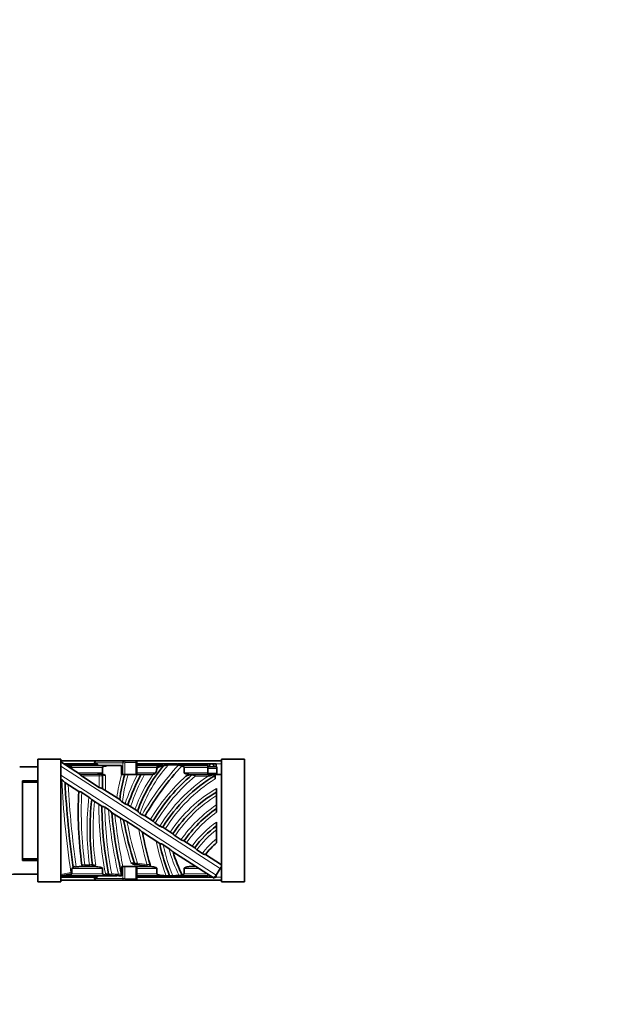
# Model space of a CAD drawing. Units: millimetres. Extents: x 0 to 1460, y 0 to 2760.
# Drawn here: x 1192 to 1271, y 2021 to 2150 of the extents above; entities that cross this region are included whole.
import ezdxf
from ezdxf import colors
from ezdxf.entities.mleader import LeaderData, LeaderLine
from ezdxf.math import Vec2, Vec3

# ---------------------------------------------------------------- set-up
doc = ezdxf.new("R2010")
doc.units = ezdxf.units.MM
doc.layers.add('DV4_Défaut', color=7, linetype='Continuous')
doc.layers.add('Défaut', color=7, linetype='Continuous')

# ---------------------------------------------------------------- blocks, each defined once
blk = doc.blocks.new('_DOT')
at = {"color": 0}
blk.add_line((0, 0), (-1, 0), dxfattribs=at)
at = {"color": 0, "const_width": 0.333}
blk.add_lwpolyline([(-0.1665, 0, 1), (0.1665, 0, 1)], format="xyb", close=True, dxfattribs=at)
blk = doc.blocks.new('SE3')
at = {"layer": 'DV4_Défaut', "color": 7, "linetype": 'Continuous', "lineweight": 35}
for p, q in [((1191.95, 2052.39), (1194.3, 2052.39)), ((1194.3, 2053.39), (1194.3, 2037.39)), ((1197.3, 2053.39), (1194.3, 2053.39)), ((1197.3, 2037.39), (1197.3, 2053.39)), ((1197.3, 2053.19), (1202.06, 2053.19)), ((1197.3, 2053.08), (1199.91, 2051.41)), ((1198.79, 2052.79), (1197.68, 2052.79)), ((1198.07, 2052.59), (1203.48, 2052.59)), ((1198.76, 2052.34), (1198.76, 2052.15)), ((1198.79, 2052.79), (1201.02, 2052.79)), ((1201.02, 2052.79), (1201.64, 2052.79)), ((1201.79, 2052.77), (1201.64, 2052.79)), ((1201.64, 2052.79), (1202.03, 2052.79)), ((1201.74, 2052.94), (1201.74, 2052.79)), ((1201.79, 2052.77), (1201.79, 2052.59)), ((1202.03, 2052.79), (1202.07, 2052.79)), ((1202.06, 2053.19), (1205.64, 2053.19)), ((1202.75, 2052.34), (1202.75, 2051.64)), ((1204.16, 2052.59), (1205.26, 2052.59)), ((1205.26, 2051.39), (1205.26, 2052.59)), ((1205.64, 2053.19), (1207.02, 2053.19)), ((1207.02, 2053.19), (1218.3, 2053.19)), ((1207.17, 2052.59), (1210.71, 2052.59)), ((1207.26, 2051.56), (1207.26, 2052.94)), ((1207.26, 2052.79), (1209.69, 2052.79)), ((1208.46, 2052.79), (1208.53, 2052.79)), ((1208.53, 2052.79), (1208.53, 2052.79)), ((1209.69, 2052.79), (1211.16, 2052.79)), ((1209.85, 2052.34), (1209.85, 2052.1)), ((1211.23, 2052.79), (1211.16, 2052.79)), ((1211.18, 2052.79), (1212.47, 2052.79)), ((1212.54, 2052.79), (1213.43, 2052.79)), ((1212.96, 2052.59), (1216.48, 2052.59)), ((1213.43, 2052.79), (1213.49, 2052.79)), ((1213.43, 2052.34), (1213.43, 2051.64)), ((1213.5, 2052.79), (1214.64, 2052.79)), ((1214.64, 2052.79), (1214.73, 2052.79)), ((1214.65, 2052.79), (1215.84, 2052.79)), ((1215.84, 2052.79), (1215.86, 2052.79)), ((1215.84, 2052.79), (1216.93, 2052.79)), ((1216.43, 2052.39), (1217.68, 2052.39)), ((1216.54, 2052.34), (1216.54, 2051.64)), ((1216.93, 2052.79), (1217.09, 2052.79)), ((1217.11, 2052.79), (1217.62, 2052.79)), ((1217.62, 2052.79), (1217.62, 2052.39)), ((1217.68, 2052.39), (1217.68, 2052.19)), ((1221.3, 2053.39), (1218.3, 2053.39)), ((1218.3, 2053.39), (1218.3, 2037.39)), ((1221.3, 2053.39), (1221.3, 2037.39)), ((1199.89, 2051.41), (1202.35, 2051.45)), ((1202.35, 2049.72), (1200.03, 2051.21)), ((1202.35, 2051.45), (1202.55, 2051.45)), ((1202.55, 2051.45), (1202.7, 2051.45)), ((1202.75, 2051.25), (1202.75, 2049.58)), ((1205.26, 2051.39), (1205.4, 2051.39)), ((1205.67, 2051.39), (1205.4, 2051.39)), ((1205.68, 2051.39), (1206.1, 2051.39)), ((1206.1, 2051.39), (1207.34, 2051.39)), ((1207.34, 2051.39), (1207.79, 2051.39)), ((1207.79, 2051.39), (1208.24, 2051.39)), ((1208.24, 2051.39), (1208.61, 2051.39)), ((1214.34, 2051.39), (1214.57, 2051.39)), ((1214.57, 2051.39), (1214.88, 2051.39)), ((1214.88, 2051.39), (1217.47, 2051.39)), ((1217.47, 2051.39), (1218.3, 2051.39)), ((1217.47, 2051.39), (1217.47, 2051.29)), ((1217.47, 2051.39), (1217.47, 2051.39)), ((1217.47, 2051.29), (1217.47, 2050.82)), ((1217.68, 2052.19), (1217.68, 2051.59)), ((1217.68, 2051.59), (1217.68, 2051.39)), ((1194.3, 2050.59), (1192.3, 2050.59)), ((1192.3, 2050.59), (1192.3, 2050.39)), ((1194.3, 2050.39), (1192.3, 2050.39)), ((1192.3, 2040.39), (1192.3, 2050.39)), ((1197.3, 2050.82), (1197.45, 2050.73)), ((1199.68, 2049.18), (1197.85, 2050.35)), ((1200.98, 2048.46), (1200.06, 2049.06)), ((1202.74, 2049.59), (1205.02, 2048.13)), ((1217.66, 2049.58), (1217.66, 2049.12)), ((1217.66, 2049.12), (1217.66, 2048.65)), ((1217.66, 2048.65), (1217.66, 2047.45)), ((1202.69, 2047.25), (1201.33, 2048.12)), ((1203.53, 2046.83), (1203.08, 2047.12)), ((1205.37, 2047.78), (1205.71, 2047.57)), ((1206.08, 2047.45), (1207.36, 2046.63)), ((1217.66, 2047.45), (1217.66, 2046.97)), ((1205.54, 2045.42), (1203.95, 2046.44)), ((1207.94, 2046.14), (1207.66, 2046.32)), ((1208.31, 2046.02), (1209.38, 2045.33)), ((1217.66, 2046.97), (1217.66, 2046.47)), ((1205.96, 2045.27), (1207.51, 2044.28)), ((1209.66, 2045.03), (1210.25, 2044.66)), ((1217.66, 2045.19), (1217.66, 2044.7)), ((1217.66, 2044.7), (1217.66, 2044.2)), ((1210.26, 2042.39), (1207.97, 2043.86)), ((1210.63, 2044.53), (1211.97, 2043.67)), ((1212.24, 2043.38), (1213.02, 2042.88)), ((1217.66, 2042.98), (1217.66, 2044.2)), ((1211.44, 2041.75), (1210.69, 2042.23)), ((1213.4, 2042.75), (1214.81, 2041.84)), ((1217.66, 2042.98), (1217.66, 2042.47)), ((1217.34, 2037.85), (1211.97, 2041.3)), ((1215.08, 2041.55), (1215.82, 2041.08)), ((1216.21, 2040.95), (1218.3, 2039.6)), ((1194.3, 2040.39), (1192.3, 2040.39)), ((1192.3, 2040.39), (1192.3, 2040.19)), ((1194.3, 2040.19), (1192.3, 2040.19)), ((1200.45, 2039.39), (1201.12, 2039.39)), ((1200.47, 2039.41), (1200.51, 2039.42)), ((1201.25, 2039.41), (1201.25, 2039.41)), ((1205.4, 2039.39), (1205.27, 2039.39)), ((1205.4, 2039.39), (1205.67, 2039.39)), ((1206.75, 2039.39), (1205.67, 2039.39)), ((1206.75, 2039.39), (1208.61, 2039.39)), ((1207.1, 2039.66), (1207.11, 2039.66)), ((1208.74, 2039.41), (1208.74, 2039.41)), ((1214.61, 2039.39), (1214.93, 2039.39)), ((1194.3, 2038.39), (1191.95, 2038.39)), ((1198.66, 2038.42), (1197.3, 2038.16)), ((1204.17, 2038.19), (1197.49, 2038.19)), ((1198.76, 2038.44), (1198.66, 2038.42)), ((1198.94, 2039.22), (1198.76, 2039.14)), ((1198.76, 2039.14), (1198.76, 2038.64)), ((1198.76, 2038.64), (1198.76, 2038.44)), ((1201.79, 2038.02), (1201.79, 2038.19)), ((1202.75, 2038.44), (1202.75, 2039.14)), ((1204.62, 2038.19), (1204.16, 2038.19)), ((1207.26, 2038.45), (1207.26, 2039.23)), ((1207.26, 2037.84), (1207.26, 2038.45)), ((1211.04, 2038.19), (1207.32, 2038.19)), ((1209.85, 2038.44), (1209.85, 2039.14)), ((1211.09, 2038.19), (1211.03, 2038.19)), ((1211.52, 2038.19), (1211.09, 2038.19)), ((1216.48, 2038.19), (1212.27, 2038.19)), ((1213.43, 2038.44), (1213.43, 2039.14)), ((1217.61, 2038.27), (1217.34, 2037.85)), ((1217.61, 2038.27), (1218.15, 2039.11)), ((1217.62, 2038.29), (1217.62, 2037.99)), ((1218.3, 2039.36), (1218.15, 2039.11)), ((1197.3, 2037.39), (1194.3, 2037.39)), ((1197.3, 2037.99), (1198.79, 2037.99)), ((1202.06, 2037.59), (1197.3, 2037.59)), ((1201.02, 2037.99), (1198.79, 2037.99)), ((1201.64, 2037.99), (1201.02, 2037.99)), ((1201.64, 2037.99), (1201.79, 2038.02)), ((1202.03, 2037.99), (1201.74, 2037.99)), ((1201.74, 2037.84), (1201.74, 2037.99)), ((1202.07, 2037.99), (1202.03, 2037.99)), ((1205.64, 2037.59), (1202.06, 2037.59)), ((1207.02, 2037.59), (1205.64, 2037.59)), ((1218.3, 2037.59), (1207.02, 2037.59)), ((1208.4, 2037.99), (1207.26, 2037.99)), ((1208.53, 2037.99), (1208.46, 2037.99)), ((1209.68, 2037.99), (1208.51, 2037.99)), ((1208.53, 2037.99), (1208.53, 2037.99)), ((1211.16, 2037.99), (1209.69, 2037.99)), ((1211.16, 2037.99), (1211.23, 2037.99)), ((1212.47, 2037.99), (1211.29, 2037.99)), ((1213.43, 2037.99), (1212.53, 2037.99)), ((1213.49, 2037.99), (1213.43, 2037.99)), ((1214.64, 2037.99), (1213.53, 2037.99)), ((1214.73, 2037.99), (1214.64, 2037.99)), ((1215.84, 2037.99), (1214.65, 2037.99)), ((1215.86, 2037.99), (1215.84, 2037.99)), ((1216.93, 2037.99), (1215.84, 2037.99)), ((1217.09, 2037.99), (1216.93, 2037.99)), ((1217.62, 2037.99), (1217.32, 2037.99)), ((1221.3, 2037.39), (1218.3, 2037.39))]:
    blk.add_line(p, q, dxfattribs=at)
at = {"layer": 'DV4_Défaut', "color": 7, "linetype": 'Continuous', "lineweight": 18}
for p, q in [((1218.15, 2039.11), (1197.3, 2052.49)), ((1202.75, 2052.34), (1198.76, 2052.34)), ((1205.4, 2052.94), (1201.74, 2052.94)), ((1205.4, 2051.39), (1205.4, 2052.94)), ((1205.4, 2052.94), (1205.67, 2052.94)), ((1205.67, 2052.94), (1205.67, 2051.39)), ((1207.09, 2052.99), (1205.71, 2052.99)), ((1207.14, 2051.4), (1207.14, 2052.94)), ((1207.26, 2052.94), (1207.14, 2052.94)), ((1209.86, 2052.34), (1207.26, 2052.34)), ((1216.54, 2052.34), (1213.43, 2052.34)), ((1218.3, 2052.79), (1217.62, 2052.79)), ((1197.3, 2051.3), (1217.61, 2038.27)), ((1199.55, 2051.64), (1202.75, 2051.64)), ((1202.35, 2051.25), (1200.03, 2051.21)), ((1202.35, 2051.25), (1202.35, 2051.45)), ((1202.35, 2049.72), (1202.35, 2051.25)), ((1202.75, 2051.25), (1202.35, 2051.25)), ((1203.15, 2051.26), (1202.75, 2051.25)), ((1203.15, 2051.26), (1203.15, 2049.33)), ((1207.26, 2051.64), (1209.71, 2051.64)), ((1213.43, 2051.64), (1216.54, 2051.64)), ((1214.44, 2051.35), (1213.66, 2051.19)), ((1214.88, 2051.19), (1214.88, 2051.39)), ((1216.57, 2051.19), (1214.88, 2051.19)), ((1217.68, 2052.19), (1216.51, 2052.19)), ((1216.51, 2051.59), (1217.68, 2051.59)), ((1200.47, 2039.41), (1200.47, 2039.61)), ((1201.05, 2039.42), (1201.05, 2039.62)), ((1205.4, 2037.84), (1205.4, 2039.39)), ((1205.67, 2039.39), (1205.67, 2037.84)), ((1207.15, 2039.66), (1207.17, 2039.66)), ((1207.34, 2039.84), (1207.32, 2039.64)), ((1208.57, 2039.65), (1208.53, 2039.45)), ((1197.3, 2038.36), (1198.63, 2038.62)), ((1198.63, 2038.62), (1198.76, 2038.64)), ((1198.66, 2038.42), (1198.63, 2038.62)), ((1202.75, 2039.14), (1198.76, 2039.14)), ((1198.76, 2038.44), (1202.75, 2038.44)), ((1203.97, 2038.42), (1203.95, 2038.22)), ((1204.83, 2038.39), (1204.83, 2038.19)), ((1207.14, 2037.84), (1207.14, 2039.38)), ((1209.85, 2039.14), (1207.26, 2039.14)), ((1207.26, 2038.44), (1209.86, 2038.44)), ((1215.32, 2039.14), (1213.43, 2039.14)), ((1213.43, 2038.44), (1216.33, 2038.44)), ((1201.74, 2037.84), (1205.4, 2037.84)), ((1205.4, 2037.84), (1205.67, 2037.84)), ((1205.71, 2037.79), (1207.09, 2037.79)), ((1207.26, 2037.84), (1207.14, 2037.84)), ((1217.62, 2037.99), (1218.3, 2037.99))]:
    blk.add_line(p, q, dxfattribs=at)
at = {"layer": 'DV4_Défaut', "color": 7, "linetype": 'Continuous', "lineweight": 35}
for centre, radius, start, end in [((1201, 2052.37), 0.425, 87.6105, 147.9358), ((1200.56, 2052.45), 1.27, 6.6903, 14.6103), ((1207.01, 2052.95), 0.248, 359.5443, 89.5399), ((1203.12, 3087.35), 1034.57, 270.22744, 270.29607), ((1225.56, 2040.17), 19.32, 140.1751, 160.4574), ((1240.03, 2027.6), 36.67, 137.1098, 149.8629), ((1207.54, 1122.24), 930.55, 89.85947, 89.93937), ((1211.96, 2046.36), 6.31, 101.3948, 107.5017), ((1211.96, 2046.36), 6.31, 95.8406, 101.3948), ((1211.96, 2046.36), 6.31, 83.3407, 95.8406), ((1212.24, 2052.45), 0.421, 26.3248, 55.5763), ((1211.96, 2046.36), 6.31, 78.9662, 83.3407), ((1202.55, 2051.25), 0.2, 0, 90.8097), ((1224.77, 2045.77), 19.9, 163.5765, 173.1604), ((1231.24, 2038.98), 26.54, 152.1078, 161.3997), ((1229.69, 2033.34), 23.59, 130.247, 149.4303), ((1208.49, 2052.29), 1.38, 332.119, 352.2348), ((1228.29, 2033.53), 20.8, 121.3456, 148.0946), ((1214.57, 2051.19), 0.2, 90, 130.247), ((1219.04, 2041.95), 9.57, 99.4462, 104.9864), ((1195.63, 2048.38), 2.97, 41.577, 52.3251), ((1320.49, 2056.6), 122.78, 182.9187, 188.1357), ((1250.99, 2046.53), 51.4, 177.0281, 187.7689), ((1226.74, 2033.9), 17.72, 120.8147, 146.5169), ((1235.53, 2044.32), 34.39, 173.6648, 187.8155), ((1249.43, 2047.47), 46.75, 180.2552, 191.1901), ((1201.58, 2044.3), 3.2, 42.1379, 52.4578), ((1264.13, 2051.9), 60.41, 185.193, 192.8842), ((1227.66, 2032.65), 17.46, 124.9554, 144.6979), ((1249.63, 2053.46), 44.83, 190.3157, 197.745), ((1225.34, 2034.14), 13.05, 126.0228, 143.7925), ((1205.18, 2041.21), 3.85, 43.4662, 52.8046), ((1248.81, 2051.32), 41.5, 190.3658, 196.3181), ((1234.84, 2047.57), 25.14, 191.8727, 201.9471), ((1223.89, 2035.13), 9.63, 130.3227, 142.8309), ((1208.45, 2037.78), 4.97, 45.058, 53.1297), ((1228.58, 2046.2), 17.31, 196.5043, 207.2913), ((1200.27, 2039.61), 0.2, 187.7689, 273.018), ((1200.84, 2028.68), 10.74, 88.8852, 91.9659), ((1200.84, 2028.68), 10.74, 87.8232, 88.8852), ((1201.26, 2039.61), 0.2, 267.8232, 7.8155), ((1200.9, 2030.04), 9.38, 86.9504, 87.7076), ((1225.68, 2040), 20.41, 181.7059, 184.442), ((1207.12, 2039.86), 0.2, 197.745, 265.3076), ((1206.24, 2029.22), 10.47, 85.617, 86.1464), ((1206.14, 2027.96), 11.73, 78.286, 84.2644), ((1206.14, 2027.96), 11.73, 77.1933, 78.286), ((1208.79, 2039.6), 0.2, 257.1933, 16.3181), ((1191.95, 2008.39), 30, 90, 93.1357), ((1201, 2038.42), 0.424, 211.8339, 272.3975), ((1200.56, 2038.34), 1.27, 345.3807, 353.1139), ((1203.76, 2038.43), 0.2, 191.1901, 266.3285), ((1205.28, 2062.14), 23.95, 266.8271, 268.9224), ((1205.28, 2062.14), 23.95, 268.9224, 269.4189), ((1205.04, 2038.39), 0.2, 269.4189, 12.8842), ((1211.58, 2053.18), 15, 269.8085, 271.4507), ((1211.58, 2053.18), 15, 271.4507, 274.5512), ((1212.24, 2038.34), 0.421, 304.4112, 339.2451), ((1211.58, 2053.18), 15, 274.5512, 276.1952), ((1207.01, 2037.84), 0.248, 270.4208, 0.495), ((1203.12, 1003.44), 1034.57, 89.70393, 89.77277), ((1207.54, 2968.55), 930.55, 270.06098, 270.14053)]:
    blk.add_arc(centre, radius, start, end, dxfattribs=at)
at = {"layer": 'DV4_Défaut', "color": 7, "linetype": 'Continuous', "lineweight": 18}
for centre, radius, start, end in [((1225.56, 2040.17), 18.92, 138.7897, 161.0521), ((1240.03, 2027.6), 37.07, 137.5266, 149.9901), ((1225.56, 2040.17), 19.72, 141.7605, 142.7833), ((1224.77, 2045.77), 20.3, 163.9089, 172.6147), ((1224.77, 2045.77), 19.5, 163.2298, 174.0597), ((1231.24, 2038.98), 26.94, 152.5572, 161.4055), ((1231.24, 2038.98), 26.14, 151.6428, 161.62), ((1225.56, 2040.17), 19.72, 145.1418, 160.1861), ((1229.69, 2033.34), 23.99, 131.9113, 149.3949), ((1229.69, 2033.34), 23.19, 129.6598, 149.7142), ((1228.29, 2033.53), 21.2, 123.5749, 148.3501), ((1182.99, 1959.82), 96.78, 70.7548, 71.0309), ((1320.49, 2056.6), 123.18, 182.7285, 188.3913), ((1320.49, 2056.6), 122.38, 183.0529, 188.112), ((1228.29, 2033.53), 20.4, 122.0326, 148.11), ((1250.99, 2046.53), 51, 177.1554, 187.7896), ((1235.53, 2044.32), 34.79, 173.1558, 187.7606), ((1226.74, 2033.9), 18.12, 120.0632, 146.5343), ((1226.74, 2033.9), 17.32, 121.6073, 146.8294), ((1235.53, 2044.32), 33.99, 173.9994, 188.0231), ((1249.43, 2047.47), 47.15, 179.9407, 190.9865), ((1249.43, 2047.47), 46.35, 180.4285, 191.2546), ((1227.66, 2032.65), 17.86, 124.0634, 145.0773), ((1264.13, 2051.9), 60.81, 184.7815, 192.8382), ((1264.13, 2051.9), 60.01, 185.4907, 192.0296), ((1227.66, 2032.65), 17.06, 125.8997, 144.6366), ((1249.63, 2053.46), 45.23, 189.8449, 197.4551), ((1249.63, 2053.46), 44.43, 190.6213, 197.8543), ((1225.34, 2034.14), 13.45, 124.7937, 143.8971), ((1248.81, 2051.32), 41.9, 189.6714, 196.1693), ((1225.34, 2034.14), 12.65, 127.3511, 144.1348), ((1234.84, 2047.57), 25.54, 190.9953, 201.548), ((1234.84, 2047.57), 24.74, 192.4631, 202.3091), ((1223.89, 2035.13), 10.03, 128.4096, 143.5827), ((1228.58, 2046.2), 17.71, 194.5487, 206.7716), ((1200.84, 2028.68), 10.94, 88.8852, 91.9659), ((1203.78, 1992.35), 47.35, 92.8097, 93.2954), ((1200.85, 2034.63), 5.04, 78.3291, 83.0876), ((1205.39, 2033.68), 6.31, 75.8429, 80.0236), ((1206.14, 2027.96), 11.93, 78.286, 84.2644), ((1209.63, 1994.8), 44.86, 90.8228, 91.3521), ((1205.96, 2051.18), 13, 257.4886, 259.3984), ((1205.28, 2062.14), 23.75, 266.8271, 268.9224), ((1197.17, 2114.14), 76.14, 275.7765, 276.0797)]:
    blk.add_arc(centre, radius, start, end, dxfattribs=at)
at = {"layer": 'DV4_Défaut', "color": 7, "linetype": 'Continuous', "lineweight": 35}
for centre, major_axis, ratio, start_param, end_param in [((1202.06, 2052.94), (0.328, 0), 0.762805, 1.570796, 3.141593), ((1205.64, 2052.94), (0, -0.25), 0.920715, 3.141593, 4.712389), ((1202.06, 2037.84), (0.328, 0), 0.762805, 3.141593, 4.712389), ((1205.64, 2037.84), (0, -0.25), 0.920715, 4.712389, 6.283185)]:
    blk.add_ellipse(centre, major_axis=major_axis, ratio=ratio, start_param=start_param, end_param=end_param, dxfattribs=at)
at = {"layer": 'DV4_Défaut', "color": 7, "linetype": 'Continuous', "lineweight": 18}
for centre, major_axis, ratio, start_param, end_param in [((1205.64, 2052.99), (0, 0.2), 0.390237, 4.712389, 6.283185), ((1205.71, 2052.94), (0, 0.05), 0.920715, 6.283182, 7.853982), ((1207.02, 2052.99), (0, 0.2), 0.390237, 4.712389, 6.283185), ((1207.09, 2052.94), (0, -0.05), 0.920715, 1.570796, 3.141589), ((1205.64, 2037.79), (0, -0.2), 0.390237, 0, 1.570796), ((1205.71, 2037.84), (0, 0.05), 0.920715, 1.570796, 3.141593), ((1207.02, 2037.79), (0, -0.2), 0.390237, 0, 1.570796), ((1207.09, 2037.84), (0, -0.05), 0.920715, 0, 1.570796)]:
    blk.add_ellipse(centre, major_axis=major_axis, ratio=ratio, start_param=start_param, end_param=end_param, dxfattribs=at)
at = {"layer": 'DV4_Défaut', "color": 7, "linetype": 'Continuous', "lineweight": 35}
for points, knots in [([(1198.76, 2052.34), (1198.76, 2052.36), (1198.75, 2052.37), (1198.73, 2052.39), (1198.72, 2052.4), (1198.69, 2052.42), (1198.66, 2052.43), (1198.59, 2052.45), (1198.53, 2052.46), (1198.38, 2052.5), (1198.27, 2052.51), (1198.17, 2052.53)], [0, 0, 0, 0, 0.0625, 0.0625, 0.125, 0.125, 0.25, 0.25, 0.5, 0.5, 1, 1, 1, 1]), ([(1199.2, 2052.59), (1199.18, 2052.63), (1199.15, 2052.66), (1199.02, 2052.76), (1198.91, 2052.79), (1198.79, 2052.79)], [0, 0, 0, 0, 0.283031, 0.283031, 1, 1, 1, 1]), ([(1202.03, 2052.79), (1202.02, 2052.79), (1202, 2052.76), (1201.99, 2052.66), (1201.98, 2052.64), (1201.98, 2052.61)], [0, 0, 0, 0, 0.763956, 0.763956, 1, 1, 1, 1]), ([(1202.12, 2052.59), (1202.12, 2052.63), (1202.12, 2052.66), (1202.1, 2052.76), (1202.08, 2052.79), (1202.07, 2052.79)], [0, 0, 0, 0, 0.264048, 0.264048, 1, 1, 1, 1]), ([(1204.16, 2052.59), (1203.99, 2052.59), (1203.83, 2052.59), (1203.66, 2052.58), (1203.56, 2052.57), (1203.46, 2052.56), (1203.35, 2052.55), (1203.29, 2052.54), (1203.22, 2052.53), (1203.15, 2052.51), (1203.1, 2052.51), (1203.05, 2052.5), (1203.01, 2052.48), (1202.98, 2052.48), (1202.94, 2052.47), (1202.91, 2052.46), (1202.89, 2052.45), (1202.87, 2052.44), (1202.85, 2052.43), (1202.83, 2052.43), (1202.81, 2052.42), (1202.8, 2052.41), (1202.79, 2052.4), (1202.78, 2052.39), (1202.77, 2052.38), (1202.76, 2052.38), (1202.76, 2052.37), (1202.75, 2052.37), (1202.75, 2052.36), (1202.75, 2052.36), (1202.75, 2052.35), (1202.75, 2052.35), (1202.75, 2052.35), (1202.75, 2052.34)], [0, 0, 0, 0, 0.340406, 0.340406, 0.340406, 0.549965, 0.549965, 0.549965, 0.692502, 0.692502, 0.692502, 0.789676, 0.789676, 0.789676, 0.856212, 0.856212, 0.856212, 0.902098, 0.902098, 0.902098, 0.944032, 0.944032, 0.944032, 0.969153, 0.969153, 0.969153, 0.983795, 0.983795, 0.983795, 0.994652, 0.994652, 0.994652, 1, 1, 1, 1]), ([(1207.54, 2052.6), (1207.52, 2052.63), (1207.5, 2052.66), (1207.42, 2052.74), (1207.35, 2052.78), (1207.28, 2052.79)], [0, 0, 0, 0, 0.285227, 0.285227, 1, 1, 1, 1]), ([(1208.53, 2052.79), (1208.44, 2052.79), (1208.36, 2052.75), (1208.27, 2052.65), (1208.26, 2052.62), (1208.24, 2052.59)], [0, 0, 0, 0, 0.744301, 0.744301, 1, 1, 1, 1]), ([(1208.82, 2052.6), (1208.81, 2052.63), (1208.79, 2052.65), (1208.71, 2052.75), (1208.62, 2052.79), (1208.53, 2052.79)], [0, 0, 0, 0, 0.252736, 0.252736, 1, 1, 1, 1]), ([(1209.83, 2052.79), (1209.75, 2052.78), (1209.68, 2052.73), (1209.61, 2052.64), (1209.59, 2052.62), (1209.58, 2052.59)], [0, 0, 0, 0, 0.77385, 0.77385, 1, 1, 1, 1]), ([(1210.07, 2052.6), (1210.05, 2052.62), (1210.04, 2052.64), (1209.98, 2052.73), (1209.9, 2052.78), (1209.83, 2052.79)], [0, 0, 0, 0, 0.21754, 0.21754, 1, 1, 1, 1]), ([(1210.7, 2052.58), (1210.64, 2052.58), (1210.58, 2052.57), (1210.53, 2052.57), (1210.45, 2052.56), (1210.37, 2052.55), (1210.3, 2052.54), (1210.25, 2052.53), (1210.19, 2052.52), (1210.14, 2052.51), (1210.11, 2052.5), (1210.07, 2052.49), (1210.04, 2052.48), (1210.01, 2052.47), (1209.99, 2052.46), (1209.97, 2052.45), (1209.94, 2052.44), (1209.92, 2052.43), (1209.9, 2052.41), (1209.89, 2052.41), (1209.88, 2052.4), (1209.87, 2052.39), (1209.87, 2052.38), (1209.86, 2052.37), (1209.86, 2052.36), (1209.85, 2052.36), (1209.85, 2052.35), (1209.85, 2052.34)], [0, 0, 0, 0, 0.189212, 0.189212, 0.189212, 0.442963, 0.442963, 0.442963, 0.617057, 0.617057, 0.617057, 0.737072, 0.737072, 0.737072, 0.820458, 0.820458, 0.820458, 0.904252, 0.904252, 0.904252, 0.939663, 0.939663, 0.939663, 0.975701, 0.975701, 0.975701, 1, 1, 1, 1]), ([(1211.16, 2052.79), (1211.08, 2052.79), (1211, 2052.75), (1210.93, 2052.65), (1210.91, 2052.62), (1210.9, 2052.59)], [0, 0, 0, 0, 0.746078, 0.746078, 1, 1, 1, 1]), ([(1211.48, 2052.64), (1211.47, 2052.65), (1211.46, 2052.67), (1211.39, 2052.75), (1211.31, 2052.79), (1211.23, 2052.79)], [0, 0, 0, 0, 0.147536, 0.147536, 1, 1, 1, 1]), ([(1212.47, 2052.79), (1212.4, 2052.79), (1212.32, 2052.75), (1212.26, 2052.66), (1212.25, 2052.65), (1212.24, 2052.64)], [0, 0, 0, 0, 0.847559, 0.847559, 1, 1, 1, 1]), ([(1213.43, 2052.34), (1213.43, 2052.36), (1213.42, 2052.37), (1213.4, 2052.4), (1213.39, 2052.41), (1213.36, 2052.43), (1213.33, 2052.45), (1213.25, 2052.48), (1213.19, 2052.5), (1213.13, 2052.51)], [0, 0, 0, 0, 0.125, 0.125, 0.25, 0.25, 0.5, 0.5, 1, 1, 1, 1]), ([(1213.43, 2052.79), (1213.36, 2052.79), (1213.28, 2052.75), (1213.21, 2052.65), (1213.2, 2052.62), (1213.19, 2052.59)], [0, 0, 0, 0, 0.746416, 0.746416, 1, 1, 1, 1]), ([(1213.73, 2052.6), (1213.72, 2052.63), (1213.71, 2052.65), (1213.64, 2052.75), (1213.57, 2052.79), (1213.49, 2052.79)], [0, 0, 0, 0, 0.246816, 0.246816, 1, 1, 1, 1]), ([(1214.64, 2052.79), (1214.57, 2052.79), (1214.5, 2052.75), (1214.43, 2052.65), (1214.42, 2052.62), (1214.41, 2052.59)], [0, 0, 0, 0, 0.748346, 0.748346, 1, 1, 1, 1]), ([(1214.96, 2052.6), (1214.95, 2052.63), (1214.94, 2052.65), (1214.87, 2052.75), (1214.8, 2052.79), (1214.73, 2052.79)], [0, 0, 0, 0, 0.247365, 0.247365, 1, 1, 1, 1]), ([(1215.84, 2052.79), (1215.77, 2052.79), (1215.71, 2052.75), (1215.65, 2052.65), (1215.63, 2052.62), (1215.62, 2052.59)], [0, 0, 0, 0, 0.748257, 0.748257, 1, 1, 1, 1]), ([(1216.08, 2052.59), (1216.07, 2052.62), (1216.06, 2052.65), (1215.99, 2052.75), (1215.93, 2052.79), (1215.86, 2052.79)], [0, 0, 0, 0, 0.250043, 0.250043, 1, 1, 1, 1]), ([(1216.48, 2052.59), (1216.5, 2052.59), (1216.51, 2052.57), (1216.53, 2052.47), (1216.54, 2052.41), (1216.54, 2052.34)], [0, 0, 0, 0, 0.5, 0.5, 1, 1, 1, 1]), ([(1216.93, 2052.79), (1216.87, 2052.79), (1216.81, 2052.75), (1216.72, 2052.6), (1216.69, 2052.5), (1216.69, 2052.39)], [0, 0, 0, 0, 0.5, 0.5, 1, 1, 1, 1]), ([(1217.32, 2052.39), (1217.32, 2052.5), (1217.3, 2052.6), (1217.21, 2052.75), (1217.15, 2052.79), (1217.09, 2052.79)], [0, 0, 0, 0, 0.5, 0.5, 1, 1, 1, 1]), ([(1200.03, 2051.21), (1200.01, 2051.23), (1199.98, 2051.25), (1199.93, 2051.29), (1199.91, 2051.31), (1199.88, 2051.35), (1199.87, 2051.37), (1199.87, 2051.4), (1199.88, 2051.41), (1199.89, 2051.41)], [0, 0, 0, 0, 0.25, 0.25, 0.5, 0.5, 0.75, 0.75, 1, 1, 1, 1]), ([(1202.75, 2051.64), (1202.75, 2051.63), (1202.74, 2051.62), (1202.72, 2051.59), (1202.71, 2051.59), (1202.67, 2051.56), (1202.65, 2051.55), (1202.56, 2051.52), (1202.51, 2051.51), (1202.34, 2051.47), (1202.23, 2051.46), (1202.12, 2051.44)], [0, 0, 0, 0, 0.0625, 0.0625, 0.125, 0.125, 0.25, 0.25, 0.5, 0.5, 1, 1, 1, 1]), ([(1202.7, 2051.45), (1202.79, 2051.45), (1202.87, 2051.42), (1203.02, 2051.35), (1203.08, 2051.3), (1203.15, 2051.26)], [0, 0, 0, 0, 0.5, 0.5, 1, 1, 1, 1]), ([(1207.26, 2051.56), (1207.26, 2051.53), (1207.26, 2051.49), (1207.25, 2051.45), (1207.24, 2051.43), (1207.2, 2051.41), (1207.17, 2051.4), (1207.14, 2051.4)], [0, 0, 0, 0, 0.357421, 0.357421, 0.67871, 0.67871, 1, 1, 1, 1]), ([(1209.37, 2051.44), (1209.44, 2051.46), (1209.5, 2051.47), (1209.59, 2051.52), (1209.62, 2051.54), (1209.67, 2051.59), (1209.69, 2051.61), (1209.7, 2051.64)], [0, 0, 0, 0, 0.5, 0.5, 0.75, 0.75, 1, 1, 1, 1]), ([(1214.61, 2051.39), (1214.45, 2051.39), (1214.28, 2051.4), (1214.11, 2051.42), (1214.03, 2051.42), (1213.96, 2051.43), (1213.88, 2051.45), (1213.83, 2051.46), (1213.78, 2051.47), (1213.72, 2051.48), (1213.69, 2051.49), (1213.65, 2051.5), (1213.62, 2051.51), (1213.59, 2051.52), (1213.57, 2051.53), (1213.55, 2051.54), (1213.52, 2051.55), (1213.5, 2051.56), (1213.48, 2051.57), (1213.47, 2051.58), (1213.46, 2051.59), (1213.45, 2051.59), (1213.45, 2051.6), (1213.44, 2051.61), (1213.44, 2051.62), (1213.43, 2051.63), (1213.43, 2051.64), (1213.43, 2051.64)], [0, 0, 0, 0, 0.40195, 0.40195, 0.40195, 0.588911, 0.588911, 0.588911, 0.717211, 0.717211, 0.717211, 0.80571, 0.80571, 0.80571, 0.867256, 0.867256, 0.867256, 0.929661, 0.929661, 0.929661, 0.955767, 0.955767, 0.955767, 0.982339, 0.982339, 0.982339, 1, 1, 1, 1]), ([(1213.66, 2051.19), (1213.77, 2051.24), (1213.88, 2051.28), (1214.1, 2051.36), (1214.22, 2051.39), (1214.34, 2051.39)], [0, 0, 0, 0, 0.5, 0.5, 1, 1, 1, 1]), ([(1216.54, 2051.64), (1216.54, 2051.58), (1216.54, 2051.51), (1216.56, 2051.42), (1216.57, 2051.39), (1216.59, 2051.39)], [0, 0, 0, 0, 0.5, 0.5, 1, 1, 1, 1]), ([(1202.74, 2049.59), (1202.72, 2049.61), (1202.66, 2049.61), (1202.52, 2049.64), (1202.43, 2049.67), (1202.35, 2049.72)], [0, 0, 0, 0, 0.5, 0.5, 1, 1, 1, 1]), ([(1199.68, 2049.18), (1199.7, 2049.17), (1199.75, 2049.16), (1199.9, 2049.14), (1199.98, 2049.11), (1200.06, 2049.06)], [0, 0, 0, 0, 0.5, 0.5, 1, 1, 1, 1]), ([(1200.98, 2048.46), (1201.07, 2048.41), (1201.14, 2048.33), (1201.26, 2048.2), (1201.31, 2048.14), (1201.33, 2048.12)], [0, 0, 0, 0, 0.5, 0.5, 1, 1, 1, 1]), ([(1202.69, 2047.25), (1202.71, 2047.24), (1202.76, 2047.23), (1202.91, 2047.2), (1203, 2047.17), (1203.08, 2047.12)], [0, 0, 0, 0, 0.5, 0.5, 1, 1, 1, 1]), ([(1205.37, 2047.78), (1205.29, 2047.84), (1205.22, 2047.91), (1205.13, 2048.01), (1205.1, 2048.05), (1205.05, 2048.1), (1205.03, 2048.12), (1205.02, 2048.13)], [0, 0, 0, 0, 0.5, 0.5, 0.75, 0.75, 1, 1, 1, 1]), ([(1206.08, 2047.45), (1206.06, 2047.46), (1206.01, 2047.47), (1205.87, 2047.49), (1205.79, 2047.52), (1205.71, 2047.57)], [0, 0, 0, 0, 0.5, 0.5, 1, 1, 1, 1]), ([(1207.66, 2046.32), (1207.58, 2046.37), (1207.52, 2046.44), (1207.42, 2046.56), (1207.38, 2046.62), (1207.36, 2046.63)], [0, 0, 0, 0, 0.5, 0.5, 1, 1, 1, 1]), ([(1208.31, 2046.02), (1208.3, 2046.03), (1208.24, 2046.04), (1208.1, 2046.07), (1208.01, 2046.09), (1207.94, 2046.14)], [0, 0, 0, 0, 0.5, 0.5, 1, 1, 1, 1]), ([(1205.54, 2045.42), (1205.56, 2045.4), (1205.62, 2045.4), (1205.78, 2045.36), (1205.88, 2045.32), (1205.96, 2045.27)], [0, 0, 0, 0, 0.5, 0.5, 1, 1, 1, 1]), ([(1209.66, 2045.03), (1209.58, 2045.08), (1209.52, 2045.15), (1209.43, 2045.27), (1209.4, 2045.32), (1209.38, 2045.33)], [0, 0, 0, 0, 0.5, 0.5, 1, 1, 1, 1]), ([(1210.63, 2044.53), (1210.61, 2044.54), (1210.55, 2044.55), (1210.41, 2044.58), (1210.33, 2044.61), (1210.25, 2044.66)], [0, 0, 0, 0, 0.5, 0.5, 1, 1, 1, 1]), ([(1212.24, 2043.38), (1212.16, 2043.43), (1212.1, 2043.5), (1212.02, 2043.61), (1211.99, 2043.66), (1211.97, 2043.67)], [0, 0, 0, 0, 0.5, 0.5, 1, 1, 1, 1]), ([(1210.26, 2042.39), (1210.29, 2042.37), (1210.35, 2042.37), (1210.47, 2042.34), (1210.52, 2042.32), (1210.61, 2042.28), (1210.65, 2042.26), (1210.69, 2042.23)], [0, 0, 0, 0, 0.5, 0.5, 0.75, 0.75, 1, 1, 1, 1]), ([(1215.08, 2041.55), (1215.01, 2041.6), (1214.95, 2041.67), (1214.86, 2041.79), (1214.83, 2041.83), (1214.81, 2041.84)], [0, 0, 0, 0, 0.5, 0.5, 1, 1, 1, 1]), ([(1199.33, 2039.33), (1199.52, 2039.35), (1199.7, 2039.37), (1200.08, 2039.39), (1200.27, 2039.39), (1200.45, 2039.39)], [0, 0, 0, 0, 0.5, 0.5, 1, 1, 1, 1]), ([(1200.47, 2039.41), (1200.42, 2039.41), (1200.37, 2039.41), (1200.3, 2039.41), (1200.28, 2039.41), (1200.28, 2039.41)], [0, 0, 0, 0, 0.5, 0.5, 1, 1, 1, 1]), ([(1201.12, 2039.39), (1201.4, 2039.39), (1201.68, 2039.38), (1202.1, 2039.35), (1202.24, 2039.33), (1202.44, 2039.29), (1202.51, 2039.28), (1202.61, 2039.25), (1202.65, 2039.23), (1202.69, 2039.21), (1202.71, 2039.2), (1202.74, 2039.18), (1202.75, 2039.16), (1202.75, 2039.14)], [0, 0, 0, 0, 0.5, 0.5, 0.75, 0.75, 0.875, 0.875, 0.9375, 0.9375, 0.96875, 0.96875, 1, 1, 1, 1]), ([(1201.87, 2039.57), (1201.79, 2039.53), (1201.72, 2039.49), (1201.57, 2039.43), (1201.49, 2039.4), (1201.4, 2039.41)], [0, 0, 0, 0, 0.5, 0.5, 1, 1, 1, 1]), ([(1206.94, 2039.67), (1206.86, 2039.68), (1206.77, 2039.71), (1206.62, 2039.79), (1206.55, 2039.84), (1206.48, 2039.89)], [0, 0, 0, 0, 0.5, 0.5, 1, 1, 1, 1]), ([(1207.32, 2039.64), (1207.26, 2039.64), (1207.21, 2039.65), (1207.13, 2039.66), (1207.1, 2039.66), (1207.1, 2039.66)], [0, 0, 0, 0, 0.5, 0.5, 1, 1, 1, 1]), ([(1208.61, 2039.39), (1208.78, 2039.39), (1208.94, 2039.39), (1209.11, 2039.37), (1209.19, 2039.37), (1209.28, 2039.36), (1209.36, 2039.34), (1209.42, 2039.33), (1209.47, 2039.32), (1209.53, 2039.31), (1209.57, 2039.3), (1209.61, 2039.29), (1209.64, 2039.28), (1209.67, 2039.27), (1209.7, 2039.27), (1209.72, 2039.26), (1209.75, 2039.25), (1209.77, 2039.23), (1209.79, 2039.22), (1209.8, 2039.21), (1209.82, 2039.2), (1209.83, 2039.19), (1209.83, 2039.19), (1209.84, 2039.18), (1209.84, 2039.17), (1209.85, 2039.17), (1209.85, 2039.16), (1209.85, 2039.15), (1209.85, 2039.15), (1209.85, 2039.15), (1209.85, 2039.14)], [0, 0, 0, 0, 0.383275, 0.383275, 0.383275, 0.576488, 0.576488, 0.576488, 0.708789, 0.708789, 0.708789, 0.799847, 0.799847, 0.799847, 0.863, 0.863, 0.863, 0.923618, 0.923618, 0.923618, 0.95534, 0.95534, 0.95534, 0.977599, 0.977599, 0.977599, 0.992742, 0.992742, 0.992742, 1, 1, 1, 1]), ([(1213.43, 2039.14), (1213.43, 2039.17), (1213.45, 2039.19), (1213.49, 2039.22), (1213.52, 2039.24), (1213.59, 2039.27), (1213.64, 2039.28), (1213.79, 2039.32), (1213.89, 2039.34), (1214.2, 2039.38), (1214.4, 2039.39), (1214.61, 2039.39)], [0, 0, 0, 0, 0.0625, 0.0625, 0.125, 0.125, 0.25, 0.25, 0.5, 0.5, 1, 1, 1, 1]), ([(1197.58, 2038.21), (1197.66, 2038.21), (1197.73, 2038.22), (1197.8, 2038.22), (1197.91, 2038.23), (1198.02, 2038.24), (1198.12, 2038.25), (1198.2, 2038.26), (1198.27, 2038.27), (1198.34, 2038.28), (1198.39, 2038.29), (1198.44, 2038.3), (1198.49, 2038.31), (1198.52, 2038.32), (1198.55, 2038.33), (1198.58, 2038.34), (1198.6, 2038.34), (1198.63, 2038.35), (1198.65, 2038.36), (1198.66, 2038.36), (1198.68, 2038.37), (1198.69, 2038.38), (1198.71, 2038.38), (1198.72, 2038.39), (1198.73, 2038.4), (1198.74, 2038.4), (1198.74, 2038.41), (1198.75, 2038.41), (1198.75, 2038.42), (1198.76, 2038.43), (1198.76, 2038.43), (1198.76, 2038.44), (1198.76, 2038.44), (1198.76, 2038.44)], [0, 0, 0, 0, 0.181528, 0.181528, 0.181528, 0.443597, 0.443597, 0.443597, 0.62089, 0.62089, 0.62089, 0.741185, 0.741185, 0.741185, 0.82315, 0.82315, 0.82315, 0.879345, 0.879345, 0.879345, 0.918239, 0.918239, 0.918239, 0.958009, 0.958009, 0.958009, 0.974372, 0.974372, 0.974372, 0.991063, 0.991063, 0.991063, 1, 1, 1, 1]), ([(1198.79, 2037.99), (1198.91, 2037.99), (1199.02, 2038.03), (1199.14, 2038.12), (1199.18, 2038.15), (1199.2, 2038.19)], [0, 0, 0, 0, 0.716749, 0.716749, 1, 1, 1, 1]), ([(1199.33, 2039.33), (1199.28, 2039.32), (1199.22, 2039.32), (1199.12, 2039.35), (1199.08, 2039.36), (1199.02, 2039.38), (1199.01, 2039.38), (1198.99, 2039.39)], [0, 0, 0, 0, 0.416374, 0.416374, 0.832747, 0.832747, 1, 1, 1, 1]), ([(1201.98, 2038.18), (1201.98, 2038.15), (1201.99, 2038.13), (1202, 2038.03), (1202.02, 2037.99), (1202.03, 2037.99)], [0, 0, 0, 0, 0.243811, 0.243811, 1, 1, 1, 1]), ([(1202.07, 2037.99), (1202.08, 2037.99), (1202.1, 2038.03), (1202.12, 2038.13), (1202.12, 2038.16), (1202.12, 2038.19)], [0, 0, 0, 0, 0.738048, 0.738048, 1, 1, 1, 1]), ([(1202.75, 2038.44), (1202.75, 2038.43), (1202.76, 2038.41), (1202.78, 2038.39), (1202.79, 2038.38), (1202.83, 2038.36), (1202.86, 2038.35), (1202.95, 2038.32), (1203.01, 2038.3), (1203.19, 2038.26), (1203.31, 2038.25), (1203.67, 2038.2), (1203.92, 2038.19), (1204.16, 2038.19)], [0, 0, 0, 0, 0.03125, 0.03125, 0.0625, 0.0625, 0.125, 0.125, 0.25, 0.25, 0.5, 0.5, 1, 1, 1, 1]), ([(1203.59, 2038.24), (1203.5, 2038.25), (1203.42, 2038.29), (1203.27, 2038.37), (1203.21, 2038.43), (1203.14, 2038.48)], [0, 0, 0, 0, 0.5, 0.5, 1, 1, 1, 1]), ([(1203.95, 2038.22), (1203.9, 2038.22), (1203.85, 2038.23), (1203.77, 2038.23), (1203.75, 2038.23), (1203.75, 2038.23)], [0, 0, 0, 0, 0.5, 0.5, 1, 1, 1, 1]), ([(1205.32, 2038.42), (1205.33, 2038.36), (1205.32, 2038.3), (1205.29, 2038.21), (1205.26, 2038.18), (1205.24, 2038.18)], [0, 0, 0, 0, 0.5, 0.5, 1, 1, 1, 1]), ([(1207.14, 2039.38), (1207.17, 2039.38), (1207.2, 2039.38), (1207.23, 2039.36), (1207.25, 2039.34), (1207.26, 2039.29), (1207.26, 2039.26), (1207.26, 2039.23)], [0, 0, 0, 0, 0.320573, 0.320573, 0.641147, 0.641147, 1, 1, 1, 1]), ([(1207.28, 2038), (1207.35, 2038.01), (1207.42, 2038.04), (1207.5, 2038.13), (1207.52, 2038.16), (1207.54, 2038.19)], [0, 0, 0, 0, 0.711003, 0.711003, 1, 1, 1, 1]), ([(1208.24, 2038.19), (1208.26, 2038.16), (1208.27, 2038.13), (1208.36, 2038.03), (1208.44, 2037.99), (1208.53, 2037.99)], [0, 0, 0, 0, 0.250333, 0.250333, 1, 1, 1, 1]), ([(1208.53, 2037.99), (1208.62, 2037.99), (1208.71, 2038.03), (1208.79, 2038.13), (1208.81, 2038.16), (1208.82, 2038.19)], [0, 0, 0, 0, 0.742827, 0.742827, 1, 1, 1, 1]), ([(1209.58, 2038.19), (1209.59, 2038.17), (1209.61, 2038.14), (1209.68, 2038.05), (1209.75, 2038.01), (1209.83, 2038)], [0, 0, 0, 0, 0.219934, 0.219934, 1, 1, 1, 1]), ([(1209.83, 2038), (1209.9, 2038.01), (1209.98, 2038.05), (1210.04, 2038.15), (1210.05, 2038.17), (1210.07, 2038.19)], [0, 0, 0, 0, 0.782974, 0.782974, 1, 1, 1, 1]), ([(1209.85, 2038.44), (1209.85, 2038.42), (1209.87, 2038.39), (1209.91, 2038.36), (1209.94, 2038.35), (1210.01, 2038.32), (1210.06, 2038.3), (1210.21, 2038.26), (1210.31, 2038.24), (1210.61, 2038.2), (1210.82, 2038.19), (1211.03, 2038.19)], [0, 0, 0, 0, 0.0625, 0.0625, 0.125, 0.125, 0.25, 0.25, 0.5, 0.5, 1, 1, 1, 1]), ([(1210.89, 2038.2), (1210.91, 2038.16), (1210.93, 2038.13), (1211, 2038.04), (1211.08, 2037.99), (1211.16, 2037.99)], [0, 0, 0, 0, 0.258926, 0.258926, 1, 1, 1, 1]), ([(1211.23, 2037.99), (1211.31, 2037.99), (1211.39, 2038.03), (1211.47, 2038.13), (1211.49, 2038.16), (1211.5, 2038.19)], [0, 0, 0, 0, 0.743611, 0.743611, 1, 1, 1, 1]), ([(1212.22, 2038.19), (1212.23, 2038.16), (1212.25, 2038.13), (1212.32, 2038.04), (1212.4, 2037.99), (1212.47, 2037.99)], [0, 0, 0, 0, 0.249388, 0.249388, 1, 1, 1, 1]), ([(1213.18, 2038.29), (1213.23, 2038.3), (1213.28, 2038.32), (1213.35, 2038.35), (1213.37, 2038.36), (1213.41, 2038.4), (1213.43, 2038.42), (1213.43, 2038.44)], [0, 0, 0, 0, 0.5, 0.5, 0.75, 0.75, 1, 1, 1, 1]), ([(1213.19, 2038.19), (1213.2, 2038.16), (1213.21, 2038.13), (1213.28, 2038.04), (1213.36, 2037.99), (1213.43, 2037.99)], [0, 0, 0, 0, 0.248629, 0.248629, 1, 1, 1, 1]), ([(1213.49, 2037.99), (1213.57, 2037.99), (1213.64, 2038.04), (1213.71, 2038.13), (1213.72, 2038.16), (1213.73, 2038.19)], [0, 0, 0, 0, 0.748607, 0.748607, 1, 1, 1, 1]), ([(1214.41, 2038.19), (1214.42, 2038.16), (1214.43, 2038.13), (1214.5, 2038.04), (1214.57, 2037.99), (1214.64, 2037.99)], [0, 0, 0, 0, 0.247036, 0.247036, 1, 1, 1, 1]), ([(1214.73, 2037.99), (1214.8, 2037.99), (1214.87, 2038.04), (1214.94, 2038.13), (1214.95, 2038.16), (1214.96, 2038.19)], [0, 0, 0, 0, 0.74795, 0.74795, 1, 1, 1, 1]), ([(1215.62, 2038.19), (1215.63, 2038.16), (1215.65, 2038.13), (1215.71, 2038.04), (1215.77, 2037.99), (1215.84, 2037.99)], [0, 0, 0, 0, 0.247111, 0.247111, 1, 1, 1, 1]), ([(1215.86, 2037.99), (1215.93, 2037.99), (1215.99, 2038.04), (1216.06, 2038.13), (1216.07, 2038.16), (1216.08, 2038.19)], [0, 0, 0, 0, 0.745436, 0.745436, 1, 1, 1, 1]), ([(1216.53, 2038.36), (1216.53, 2038.33), (1216.53, 2038.29), (1216.51, 2038.22), (1216.5, 2038.19), (1216.48, 2038.19)], [0, 0, 0, 0, 0.363773, 0.363773, 1, 1, 1, 1]), ([(1216.7, 2038.25), (1216.72, 2038.2), (1216.74, 2038.15), (1216.81, 2038.04), (1216.87, 2037.99), (1216.93, 2037.99)], [0, 0, 0, 0, 0.356774, 0.356774, 1, 1, 1, 1])]:
    blk.add_open_spline(points, degree=3, knots=knots, dxfattribs=at)
for points in [[(1209.37, 2051.44), (1209.12, 2051.41), (1208.86, 2051.39), (1208.61, 2051.39)], [(1213.4, 2042.75), (1213.36, 2042.78), (1213.17, 2042.78), (1213.02, 2042.88)], [(1216.21, 2040.95), (1216.17, 2040.98), (1215.97, 2040.98), (1215.82, 2041.08)], [(1203.75, 2038.23), (1203.75, 2038.23), (1203.69, 2038.24), (1203.59, 2038.24)], [(1205.24, 2038.18), (1205.11, 2038.18), (1205.04, 2038.19), (1205.04, 2038.19)], [(1212.27, 2038.19), (1212.48, 2038.19), (1212.7, 2038.21), (1212.91, 2038.24)]]:
    blk.add_open_spline(points, degree=3, dxfattribs=at)
at = {"layer": 'DV4_Défaut', "color": 7, "linetype": 'Continuous', "lineweight": 18}
for points in [[(1200.07, 2039.58), (1200.07, 2039.58), (1200.11, 2039.58), (1200.26, 2039.6), (1200.36, 2039.61), (1200.47, 2039.61)], [(1206.93, 2039.8), (1206.93, 2039.8), (1206.98, 2039.8), (1207.13, 2039.82), (1207.23, 2039.83), (1207.34, 2039.84)], [(1203.56, 2038.39), (1203.56, 2038.39), (1203.61, 2038.4), (1203.76, 2038.41), (1203.86, 2038.41), (1203.97, 2038.42)]]:
    blk.add_open_spline(points, degree=3, knots=[0, 0, 0, 0, 0.5, 0.5, 1, 1, 1, 1], dxfattribs=at)

msp = doc.modelspace()

# ---------------------------------------------------------------- block references
at = {"layer": 'Défaut'}
msp.add_blockref('SE3', (0, 0), dxfattribs=at)

# ---------------------------------------------------------------- leaders
at = {"layer": 'Défaut', "color": 7, "linetype": 'Continuous', "lineweight": 18}
ml = msp.add_multileader_mtext('Standard', dxfattribs=at)
ml.set_content('{\\pxsm0.9;\\fSolid Edge ISO|b1||i0||c0|p34;\\W1.;26/08/2021\\P}', color=256)
ml.set_leader_properties()
ml.set_arrow_properties(name='DOT')
ml.build(insert=Vec2(0, 0))
ml.multileader.update_dxf_attribs({"leader_type": 0, "dogleg_length": 0, "arrow_head_size": 12})
ctx = ml.context
ctx.base_point, ctx.char_height, ctx.arrow_head_size, ctx.landing_gap_size = Vec3(1372.39, 2752.69), 12, 12, 4.2
notes = []
notes.append((ctx, [(0, (0, 0, 0), (0, 0), (1, 0), 1, [])]))
ctx.mtext.insert = Vec3(1374.39, 2758.81)
for ctx, leaders in notes:
    for number, flags, end, landing, length, lines in leaders:
        leader = LeaderData()
        leader.index, (leader.has_last_leader_line, leader.has_dogleg_vector, leader.attachment_direction) = number, flags
        leader.last_leader_point, leader.dogleg_vector, leader.dogleg_length = Vec3(end), Vec3(landing), length
        for number, points, colour, breaks in lines:
            line = LeaderLine()
            line.index, line.vertices, line.color, line.breaks = number, Vec3.list(points), colors.encode_raw_color(colour), breaks
            leader.lines.append(line)
        ctx.leaders.append(leader)

doc.saveas('drawing.dxf')
